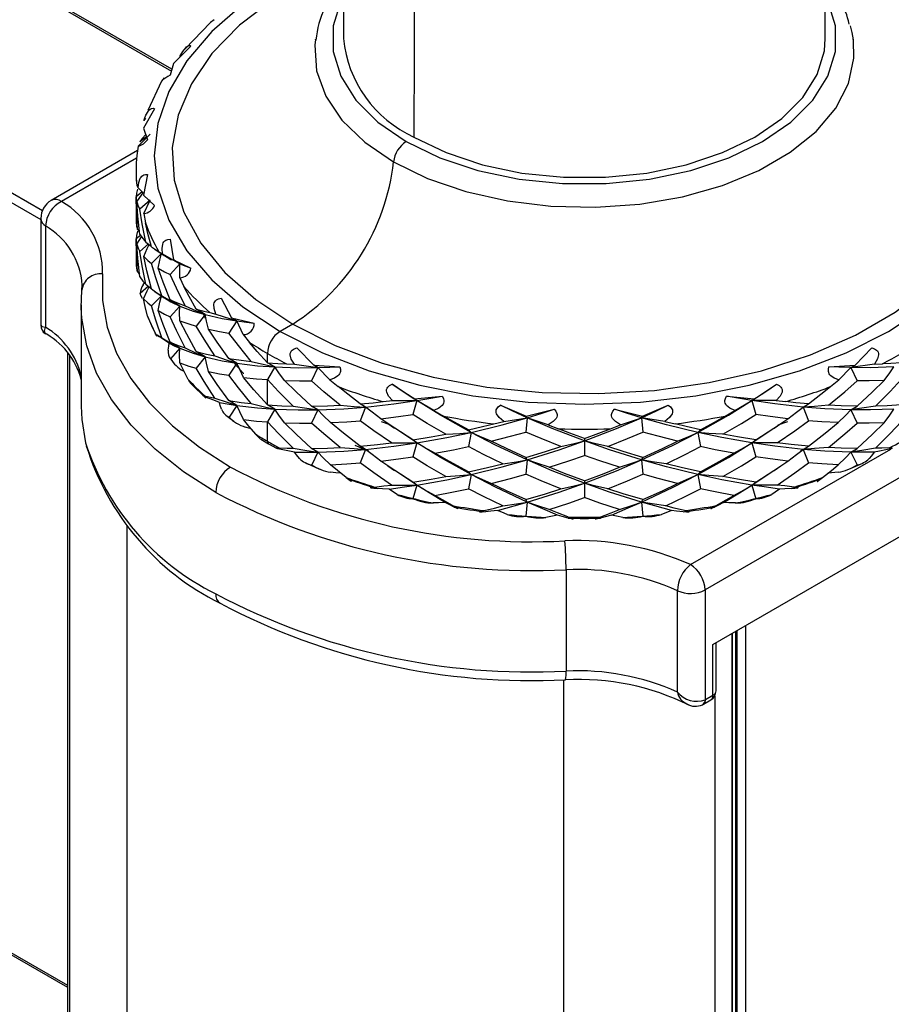
# Paper-space layout '_Isometric' of a CAD drawing. Units: millimetres. Extents: x -1403 to -777, y -1387 to 291.
# Drawn here: x -1209 to -1167, y 28 to 76 of the extents above; entities that cross this region are included whole.
import ezdxf

# ---------------------------------------------------------------- set-up
doc = ezdxf.new("R2010")
doc.units = ezdxf.units.MM

psp = doc.layouts.new('_Isometric')

# ---------------------------------------------------------------- linework, layer by layer
at = {"color": 7, "linetype": 'Continuous', "lineweight": 25}
for p, q in [((-1359.397, 164.38), (-1202.042, 73.541)), ((-1202.017, 73.628), (-1359.247, 164.395)), ((-1368.352, 159.21), (-1208.278, 66.801)), ((-1368.564, 158.849), (-1208.353, 66.361)), ((-1368.564, 122.582), (-1207.058, 29.346)), ((-1368.502, 122.451), (-1207.058, 29.251)), ((-1201.095, 74.745), (-1201.935, 73.912)), ((-1201.935, 73.912), (-1202.098, 73.348)), ((-1202.853, 71.721), (-1203.387, 70.783)), ((-1203.297, 71.269), (-1203.369, 71.147)), ((-1203.652, 69.906), (-1203.064, 70.493)), ((-1203.387, 70.783), (-1203.195, 70.222)), ((-1203.242, 70.36), (-1203.56, 70.122)), ((-1203.679, 69.696), (-1207.853, 67.287)), ((-1203.652, 69.906), (-1203.709, 69.464)), ((-1203.721, 69.334), (-1207.353, 67.237)), ((-1203.745, 68.738), (-1203.745, 68.285)), ((-1203.195, 68.537), (-1203.387, 67.545)), ((-1203.462, 67.699), (-1203.745, 67.468)), ((-1203.709, 68.012), (-1203.652, 67.889)), ((-1203.652, 67.889), (-1203.414, 67.652)), ((-1203.745, 67.468), (-1203.745, 66.243)), ((-1203.064, 67.303), (-1203.56, 66.857)), ((-1203.387, 67.545), (-1202.853, 67.038)), ((-1203.369, 66.648), (-1203.064, 67.303)), ((-1203.369, 66.648), (-1203.297, 66.208)), ((-1208.353, 66.421), (-1208.353, 61.258)), ((-1208.126, 66.054), (-1208.126, 61.155)), ((-1203.678, 65.875), (-1203.597, 65.791)), ((-1203.535, 65.598), (-1203.745, 65.427)), ((-1203.745, 65.427), (-1203.745, 64.487)), ((-1203.715, 65.18), (-1203.48, 65.521)), ((-1203.271, 65.276), (-1203.015, 65.077)), ((-1202.098, 65.411), (-1201.935, 64.416)), ((-1203.152, 65.183), (-1203.56, 64.816)), ((-1202.839, 64.927), (-1202.396, 64.625)), ((-1202.646, 64.805), (-1202.465, 64.7)), ((-1202.524, 64.714), (-1203.007, 64.231)), ((-1202.465, 64.7), (-1201.634, 64.222)), ((-1201.935, 64.416), (-1201.095, 64.014)), ((-1201.634, 64.222), (-1201.935, 64.416)), ((-1203.678, 63.833), (-1203.576, 63.727)), ((-1201.634, 64.222), (-1202.096, 63.703)), ((-1201.635, 63.544), (-1201.634, 64.222)), ((-1203.405, 63.203), (-1203.339, 63.309)), ((-1201.635, 63.544), (-1201.44, 63.124)), ((-1206.399, 62.093), (-1206.366, 62.947)), ((-1206.366, 62.947), (-1206.354, 63.197)), ((-1203.151, 63.142), (-1203.546, 62.787)), ((-1203.272, 63.236), (-1203.015, 63.036)), ((-1202.837, 62.884), (-1202.394, 62.582)), ((-1151.214, 62.907), (-1176.24, 48.46)), ((-1202.524, 62.672), (-1203.007, 62.189)), ((-1201.634, 62.181), (-1202.096, 62.479)), ((-1199.636, 62.555), (-1199.13, 61.611)), ((-1206.401, 62.234), (-1206.401, 57.334)), ((-1201.634, 62.181), (-1202.096, 61.662)), ((-1200.409, 61.767), (-1200.842, 62.031)), ((-1203.188, 61.637), (-1202.766, 60.727)), ((-1200.409, 61.767), (-1200.842, 61.214)), ((-1200.182, 61.866), (-1199.889, 61.797)), ((-1199.889, 61.797), (-1198.871, 61.46)), ((-1198.871, 61.46), (-1199.268, 60.876)), ((-1199.13, 61.611), (-1198.042, 61.356)), ((-1198.871, 61.46), (-1199.13, 61.611)), ((-1198.569, 60.804), (-1198.871, 61.46)), ((-1196.174, 61.309), (-1196.787, 60.956)), ((-1198.569, 60.804), (-1198.263, 60.423)), ((-1201.634, 60.139), (-1202.096, 60.437)), ((-1201.634, 60.139), (-1202.083, 59.635)), ((-1200.409, 59.725), (-1200.842, 59.989)), ((-1195.978, 60.164), (-1195.163, 59.321)), ((-1175.862, 45.82), (-1151.214, 60.049)), ((-1168.996, 59.321), (-1168.18, 60.164)), ((-1207.058, 59.93), (-1207.058, -1160.334)), ((-1206.974, 59.821), (-1206.974, -1160.454)), ((-1200.409, 59.725), (-1200.842, 59.173)), ((-1198.871, 59.419), (-1199.268, 59.651)), ((-1197.399, 59.44), (-1197.399, 59.894)), ((-1198.871, 59.419), (-1199.268, 58.835)), ((-1197.046, 59.236), (-1197.399, 59.44)), ((-1197.046, 59.236), (-1197.399, 58.624)), ((-1196.484, 59.396), (-1196.099, 59.378)), ((-1196.099, 59.378), (-1194.964, 59.204)), ((-1194.964, 59.204), (-1195.269, 58.567)), ((-1195.163, 59.321), (-1193.901, 59.244)), ((-1194.964, 59.204), (-1195.163, 59.321)), ((-1194.378, 58.616), (-1194.964, 59.204)), ((-1170.258, 59.244), (-1168.996, 59.321)), ((-1169.78, 58.616), (-1169.194, 59.204)), ((-1168.06, 59.378), (-1169.194, 59.204)), ((-1169.194, 59.204), (-1168.996, 59.321)), ((-1169.194, 59.204), (-1168.89, 58.567)), ((-1168.06, 59.378), (-1167.674, 59.396)), ((-1197.399, 57.399), (-1197.399, 58.624)), ((-1194.378, 58.616), (-1193.983, 58.288)), ((-1170.175, 58.288), (-1169.78, 58.616)), ((-1201.072, 58.412), (-1200.384, 57.725)), ((-1191.373, 58.402), (-1190.304, 57.702)), ((-1173.855, 57.702), (-1172.785, 58.402)), ((-1198.871, 57.377), (-1199.268, 57.609)), ((-1191.805, 57.562), (-1191.353, 57.608)), ((-1191.353, 57.608), (-1190.179, 57.609)), ((-1190.179, 57.609), (-1190.37, 56.934)), ((-1190.304, 57.702), (-1188.954, 57.823)), ((-1190.179, 57.609), (-1190.304, 57.702)), ((-1189.35, 57.129), (-1190.179, 57.609)), ((-1175.205, 57.823), (-1173.855, 57.702)), ((-1174.809, 57.129), (-1173.979, 57.609)), ((-1173.979, 57.609), (-1173.855, 57.702)), ((-1173.979, 57.609), (-1173.788, 56.934)), ((-1172.805, 57.608), (-1173.979, 57.609)), ((-1172.805, 57.608), (-1172.354, 57.562)), ((-1198.871, 57.377), (-1199.257, 56.809)), ((-1197.046, 57.195), (-1197.399, 57.399)), ((-1197.046, 57.195), (-1197.399, 56.582)), ((-1194.964, 57.163), (-1195.269, 57.342)), ((-1194.964, 57.163), (-1195.269, 56.526)), ((-1192.662, 57.295), (-1192.912, 57.453)), ((-1192.662, 57.295), (-1192.912, 56.636)), ((-1189.35, 57.129), (-1188.892, 56.865)), ((-1186.135, 57.387), (-1184.885, 56.863)), ((-1184.885, 56.863), (-1183.538, 57.19)), ((-1180.62, 57.19), (-1179.274, 56.863)), ((-1179.274, 56.863), (-1178.024, 57.387)), ((-1175.266, 56.865), (-1174.809, 57.129)), ((-1171.496, 57.295), (-1171.246, 57.453)), ((-1171.496, 57.295), (-1171.246, 56.636)), ((-1169.194, 57.163), (-1168.89, 57.342)), ((-1169.194, 57.163), (-1168.89, 56.526)), ((-1199.403, 56.908), (-1199.019, 56.612)), ((-1185.976, 56.607), (-1184.842, 56.784)), ((-1184.842, 56.784), (-1184.907, 56.089)), ((-1184.842, 56.784), (-1184.885, 56.863)), ((-1183.826, 56.444), (-1184.842, 56.784)), ((-1180.333, 56.444), (-1179.317, 56.784)), ((-1179.317, 56.784), (-1179.274, 56.863)), ((-1178.183, 56.607), (-1179.317, 56.784)), ((-1179.317, 56.784), (-1179.251, 56.089)), ((-1197.399, 55.643), (-1197.399, 56.582)), ((-1191.472, 56.44), (-1191.89, 56.582)), ((-1191.58, 56.501), (-1191.261, 56.284)), ((-1190.179, 55.568), (-1191.292, 56.313)), ((-1187.557, 56.074), (-1187.687, 56.203)), ((-1186.463, 56.49), (-1185.976, 56.607)), ((-1183.826, 56.444), (-1183.337, 56.252)), ((-1180.822, 56.252), (-1180.333, 56.444)), ((-1178.183, 56.607), (-1177.696, 56.49)), ((-1176.601, 56.074), (-1176.472, 56.203)), ((-1173.979, 55.568), (-1172.866, 56.313)), ((-1172.897, 56.284), (-1172.578, 56.501)), ((-1172.255, 56.587), (-1172.72, 56.429)), ((-1197.726, 55.752), (-1197.346, 55.524)), ((-1190.179, 55.568), (-1190.37, 55.71)), ((-1187.557, 56.074), (-1187.687, 55.387)), ((-1182.079, 55.777), (-1182.079, 54.961)), ((-1176.601, 56.074), (-1176.472, 55.387)), ((-1173.979, 55.568), (-1173.788, 55.71)), ((-1197.346, 55.524), (-1196.964, 55.312)), ((-1194.964, 55.121), (-1195.269, 55.301)), ((-1192.505, 55.174), (-1193.163, 55.437)), ((-1192.662, 55.253), (-1192.912, 55.411)), ((-1192.662, 55.253), (-1192.912, 54.595)), ((-1190.179, 55.568), (-1190.37, 54.893)), ((-1176.947, 49.685), (-1167.271, 55.27)), ((-1173.979, 55.568), (-1173.788, 54.893)), ((-1171.366, 55.286), (-1171.638, 55.18)), ((-1171.496, 55.253), (-1171.246, 55.411)), ((-1171.496, 55.253), (-1171.246, 54.595)), ((-1169.194, 55.121), (-1168.89, 55.301)), ((-1194.964, 55.121), (-1195.26, 54.502)), ((-1184.842, 54.743), (-1184.907, 54.865)), ((-1184.842, 54.743), (-1184.907, 54.048)), ((-1179.317, 54.743), (-1179.251, 54.865)), ((-1179.317, 54.743), (-1179.251, 54.048)), ((-1169.194, 55.121), (-1168.899, 54.502)), ((-1191.573, 54.456), (-1191.251, 54.236)), ((-1190.179, 53.526), (-1191.282, 54.265)), ((-1173.979, 53.526), (-1172.877, 54.265)), ((-1172.908, 54.236), (-1172.586, 54.456)), ((-1169.302, 54.297), (-1168.622, 54.591)), ((-1187.557, 54.032), (-1187.687, 54.162)), ((-1187.557, 54.032), (-1187.687, 53.345)), ((-1176.601, 54.032), (-1176.472, 54.162)), ((-1176.601, 54.032), (-1176.472, 53.345)), ((-1190.179, 53.526), (-1190.37, 53.668)), ((-1190.179, 53.526), (-1190.365, 52.87)), ((-1182.079, 53.736), (-1182.079, 52.919)), ((-1173.979, 53.526), (-1173.788, 53.668)), ((-1173.979, 53.526), (-1173.794, 52.87)), ((-1184.842, 52.701), (-1184.907, 52.823)), ((-1184.842, 52.701), (-1184.905, 52.026)), ((-1179.317, 52.701), (-1179.251, 52.823)), ((-1179.317, 52.701), (-1179.253, 52.026)), ((-1204.201, 51.592), (-1204.201, -1165.436)), ((-1182.965, 49.438), (-1182.965, 44.538)), ((-1177.582, 43.523), (-1177.582, 48.422)), ((-1176.24, 48.46), (-1176.24, 43.153)), ((-1174.286, 46.73), (-1174.286, -1178.081)), ((-1174.945, 46.35), (-1174.945, -1178.461)), ((-1174.938, 46.354), (-1174.938, -1178.457)), ((-1174.762, -1178.212), (-1174.762, 46.455)), ((-1174.71, 46.485), (-1174.71, -1178.081)), ((-1175.862, 43.371), (-1175.862, 45.82)), ((-1175.715, 43.575), (-1175.715, 45.905)), ((-1183.088, 44.113), (-1183.088, -1176.963)), ((-1176.216, 43.167), (-1175.862, 43.371)), ((-1175.774, 43.339), (-1175.774, -1178.472)), ((-1176.371, 42.91), (-1176.319, 42.938)), ((-1176.319, 42.938), (-1175.965, 43.142))]:
    psp.add_line(p, q, dxfattribs=at)
at = {"color": 7, "linetype": 'Continuous', "lineweight": 25, "flags": 128}
for points in [[(-1193.997, 95.452), (-1193.96, 95.36), (-1193.764, 94.523), (-1193.71, 93.902), (-1193.703, 93.286), (-1193.712, 92.524), (-1193.72, 91.628), (-1193.72, 83.552), (-1193.727, 75.117)], [(-1170.432, 75.117), (-1170.436, 76.909), (-1170.432, 85.733), (-1170.451, 92.879), (-1170.456, 93.556), (-1170.438, 94.099), (-1170.384, 94.595), (-1170.219, 95.299), (-1170.159, 95.449)], [(-1192.353, 94.755), (-1192.217, 94.662), (-1191.109, 93.057), (-1190.463, 90.957), (-1190.31, 86.916), (-1190.318, 82.771), (-1190.311, 78.636), (-1190.309, 74.496), (-1190.315, 70.353)], [(-1193.815, 79.359), (-1194.741, 78.972), (-1196.787, 77.936), (-1198.581, 76.755), (-1200.092, 75.45), (-1201.295, 74.041), (-1202.17, 72.554), (-1202.701, 71.013), (-1202.879, 69.446), (-1202.701, 67.879), (-1202.17, 66.338), (-1201.295, 64.851), (-1200.092, 63.442), (-1198.581, 62.136), (-1196.787, 60.956)], [(-1193.82, 78.745), (-1195.179, 78.119), (-1197.103, 77.008), (-1198.747, 75.757), (-1200.08, 74.388), (-1201.078, 72.927), (-1201.722, 71.401), (-1202, 69.839), (-1201.907, 68.269), (-1201.445, 66.722), (-1200.622, 65.225), (-1199.454, 63.806), (-1197.962, 62.493), (-1196.174, 61.309)], [(-1196.174, 61.309), (-1194.123, 60.277), (-1191.849, 59.416), (-1189.392, 58.741), (-1186.799, 58.266), (-1184.118, 58), (-1181.399, 57.946), (-1178.693, 58.106), (-1176.049, 58.478), (-1173.519, 59.054), (-1171.147, 59.824), (-1168.979, 60.773), (-1167.056, 61.884), (-1165.412, 63.135), (-1164.079, 64.504), (-1163.081, 65.965), (-1162.436, 67.491), (-1162.158, 69.053), (-1162.251, 70.623), (-1162.713, 72.17), (-1163.536, 73.667), (-1164.705, 75.086), (-1166.197, 76.399), (-1167.985, 77.583)], [(-1196.787, 60.956), (-1194.741, 59.92), (-1192.479, 59.047), (-1190.039, 58.353), (-1187.463, 57.848), (-1184.794, 57.541), (-1182.079, 57.439), (-1179.364, 57.541), (-1176.696, 57.848), (-1174.12, 58.353), (-1171.68, 59.047), (-1169.417, 59.92), (-1167.372, 60.956), (-1165.578, 62.136), (-1164.067, 63.442), (-1162.863, 64.851), (-1161.989, 66.338), (-1161.458, 67.879), (-1161.28, 69.446), (-1161.458, 71.013), (-1161.989, 72.554), (-1162.863, 74.041), (-1164.067, 75.45), (-1165.578, 76.755)], [(-1193.804, 77.013), (-1193.845, 76.927), (-1194.214, 75.72), (-1194.214, 74.494), (-1193.845, 73.287), (-1193.119, 72.135), (-1192.058, 71.074), (-1190.693, 70.135)], [(-1190.693, 70.135), (-1189.066, 69.347), (-1187.227, 68.734), (-1185.232, 68.315), (-1183.141, 68.102), (-1181.018, 68.102), (-1178.927, 68.315), (-1176.931, 68.734), (-1175.092, 69.347), (-1173.466, 70.135), (-1172.101, 71.074), (-1171.039, 72.135), (-1170.313, 73.287), (-1169.945, 74.494), (-1169.945, 75.72), (-1170.29, 76.877)], [(-1199.968, 76.023), (-1200.148, 75.881), (-1201.376, 74.616)], [(-1169.075, 75.055), (-1169.137, 75.409), (-1169.219, 75.733)], [(-1201.635, 74.251), (-1201.484, 74.492), (-1201.35, 74.66), (-1201.304, 74.705), (-1201.262, 74.74), (-1201.223, 74.764), (-1201.187, 74.777), (-1201.136, 74.776), (-1201.095, 74.745)], [(-1195.082, 75.065), (-1195.111, 74.789), (-1195.022, 73.547), (-1194.58, 72.33), (-1193.797, 71.171), (-1192.694, 70.103), (-1191.302, 69.154)], [(-1195.081, 75.075), (-1195.081, 75.072), (-1195.076, 75.085)], [(-1191.302, 69.154), (-1189.658, 68.35), (-1187.808, 67.714), (-1185.801, 67.262), (-1183.693, 67.007), (-1181.54, 66.955), (-1179.403, 67.109), (-1177.338, 67.464), (-1175.403, 68.01), (-1173.65, 68.733), (-1172.127, 69.612), (-1170.875, 70.624), (-1169.929, 71.741), (-1169.314, 72.933), (-1169.048, 74.167), (-1169.075, 75.055)], [(-1190.315, 70.353), (-1188.76, 69.599), (-1187.002, 69.013), (-1185.094, 68.612), (-1183.094, 68.409), (-1181.064, 68.409), (-1179.065, 68.612), (-1177.157, 69.013), (-1175.399, 69.599), (-1173.843, 70.353), (-1172.538, 71.25), (-1171.523, 72.265), (-1170.829, 73.367), (-1170.476, 74.521), (-1170.432, 75.119)], [(-1169.082, 75.084), (-1169.078, 75.072), (-1169.078, 75.075)], [(-1202.098, 73.348), (-1202.214, 73.274), (-1202.31, 73.211), (-1202.359, 73.179), (-1202.401, 73.151), (-1202.436, 73.128), (-1202.462, 73.109), (-1202.494, 73.084), (-1202.465, 73.095)], [(-1202.394, 73.218), (-1202.517, 73.045), (-1203.186, 71.637)], [(-1203.369, 71.147), (-1203.273, 71.406), (-1203.166, 71.593), (-1203.125, 71.644), (-1203.082, 71.686), (-1203.039, 71.716), (-1202.996, 71.735), (-1202.925, 71.743), (-1202.853, 71.721)], [(-1203.271, 70.478), (-1203.449, 70.28), (-1203.56, 70.122)], [(-1203.652, 67.889), (-1203.617, 68.159), (-1203.546, 68.359), (-1203.511, 68.416), (-1203.471, 68.463), (-1203.427, 68.5), (-1203.379, 68.527), (-1203.292, 68.547), (-1203.195, 68.537)], [(-1203.745, 68.285), (-1203.734, 68.132), (-1203.709, 68.012)], [(-1203.678, 67.838), (-1203.732, 67.631), (-1203.745, 67.468)], [(-1203.716, 67.223), (-1203.461, 67.591), (-1203.414, 67.652)], [(-1203.678, 65.875), (-1203.732, 66.766), (-1203.745, 67.468)], [(-1203.716, 67.223), (-1203.645, 67.017), (-1203.56, 66.857)], [(-1203.56, 65.633), (-1203.663, 66.523), (-1203.716, 67.223)], [(-1203.271, 65.276), (-1203.449, 66.16), (-1203.56, 66.857)], [(-1203.745, 66.243), (-1203.724, 66.036), (-1203.678, 65.875)], [(-1203.007, 65.047), (-1203.178, 65.696), (-1203.297, 66.208)], [(-1203.678, 65.797), (-1203.732, 65.59), (-1203.745, 65.427)], [(-1203.678, 63.833), (-1203.732, 64.725), (-1203.745, 65.427)], [(-1203.56, 65.633), (-1203.414, 65.431), (-1203.271, 65.276)], [(-1202.465, 64.7), (-1202.494, 64.97), (-1202.463, 65.178), (-1202.436, 65.24), (-1202.402, 65.293), (-1202.36, 65.337), (-1202.311, 65.37), (-1202.214, 65.404), (-1202.098, 65.411)], [(-1203.715, 65.18), (-1203.645, 64.975), (-1203.56, 64.816)], [(-1203.56, 63.591), (-1203.663, 64.481), (-1203.715, 65.18)], [(-1203.272, 63.236), (-1203.449, 64.119), (-1203.56, 64.816)], [(-1203.382, 64.577), (-1203.213, 64.962), (-1203.117, 65.156)], [(-1203.007, 65.047), (-1202.813, 64.91), (-1202.646, 64.805)], [(-1203.382, 64.577), (-1203.188, 64.381), (-1203.007, 64.231)], [(-1203.007, 63.006), (-1203.233, 63.883), (-1203.382, 64.577)], [(-1202.685, 64.012), (-1202.604, 64.406), (-1202.524, 64.714)], [(-1202.373, 64.62), (-1202.068, 64.43), (-1202.041, 64.418)], [(-1203.731, 64.03), (-1203.706, 63.919), (-1203.678, 63.833)], [(-1202.502, 62.681), (-1202.8, 63.545), (-1203.007, 64.231)], [(-1202.685, 64.012), (-1202.37, 63.836), (-1202.096, 63.703)], [(-1202.096, 62.479), (-1202.441, 63.335), (-1202.685, 64.012)], [(-1201.634, 64.222), (-1201.342, 64.103), (-1201.095, 64.014)], [(-1205.368, 63.731), (-1205.375, 62.445), (-1205.148, 61.166), (-1204.69, 59.907), (-1204.005, 58.683), (-1203.102, 57.507), (-1201.99, 56.393), (-1200.682, 55.352), (-1199.191, 54.396)], [(-1203.56, 63.591), (-1203.415, 63.391), (-1203.272, 63.236)], [(-1201.383, 62.198), (-1201.798, 63.038), (-1202.096, 63.703)], [(-1203.383, 62.537), (-1203.213, 62.921), (-1203.116, 63.115)], [(-1203.007, 63.006), (-1202.74, 62.821), (-1202.502, 62.681)], [(-1200.842, 62.031), (-1201.185, 62.64), (-1201.44, 63.124)], [(-1203.446, 62.539), (-1203.502, 62.656), (-1203.546, 62.787)], [(-1203.198, 61.694), (-1203.306, 62.165), (-1203.383, 62.537)], [(-1203.383, 62.537), (-1203.188, 62.34), (-1203.007, 62.189)], [(-1202.684, 61.97), (-1202.604, 62.364), (-1202.524, 62.672)], [(-1202.502, 62.681), (-1202.023, 62.397), (-1201.634, 62.181)], [(-1202.371, 62.577), (-1202.068, 62.389), (-1201.634, 62.181)], [(-1202.096, 62.479), (-1201.712, 62.318), (-1201.383, 62.198)], [(-1199.889, 61.797), (-1199.979, 62.058), (-1199.99, 62.267), (-1199.974, 62.333), (-1199.948, 62.391), (-1199.911, 62.44), (-1199.864, 62.481), (-1199.764, 62.53), (-1199.636, 62.555)], [(-1199.898, 53.171), (-1201.459, 54.172), (-1202.829, 55.262), (-1203.993, 56.429), (-1204.939, 57.661), (-1205.656, 58.942), (-1206.136, 60.26), (-1206.373, 61.6), (-1206.399, 62.093)], [(-1202.502, 60.639), (-1202.8, 61.504), (-1203.007, 62.189)], [(-1202.684, 61.97), (-1202.37, 61.794), (-1202.096, 61.662)], [(-1202.096, 60.437), (-1202.441, 61.293), (-1202.684, 61.97)], [(-1201.635, 61.472), (-1201.644, 61.869), (-1201.634, 62.181)], [(-1201.634, 62.181), (-1200.989, 61.937), (-1200.409, 61.767)], [(-1201.383, 62.198), (-1200.844, 61.952), (-1200.409, 61.767)], [(-1200.842, 62.031), (-1200.48, 61.936), (-1200.182, 61.866)], [(-1201.384, 60.158), (-1201.798, 60.997), (-1202.096, 61.662)], [(-1201.635, 61.472), (-1201.206, 61.323), (-1200.842, 61.214)], [(-1200.842, 59.989), (-1201.301, 60.815), (-1201.635, 61.472)], [(-1200.394, 61.581), (-1200.442, 61.691), (-1200.484, 61.793)], [(-1200.409, 61.767), (-1199.585, 61.581), (-1198.871, 61.46)], [(-1200.25, 61.065), (-1200.349, 61.457), (-1200.409, 61.767)], [(-1198.871, 61.46), (-1198.415, 61.398), (-1198.042, 61.356)], [(-1208.349, 61.258), (-1208.297, 61.187), (-1208.126, 61.155)], [(-1208.124, 60.84), (-1208.131, 60.841), (-1208.18, 60.962), (-1208.126, 61.155)], [(-1199.935, 59.772), (-1200.457, 60.574), (-1200.842, 61.214)], [(-1200.25, 61.065), (-1199.713, 60.954), (-1199.268, 60.876)], [(-1199.268, 59.651), (-1199.832, 60.438), (-1200.25, 61.065)], [(-1202.539, 60.642), (-1202.655, 60.719), (-1202.732, 60.771), (-1202.762, 60.792), (-1202.786, 60.808), (-1202.804, 60.82), (-1202.816, 60.828), (-1202.819, 60.831), (-1202.788, 60.81)], [(-1202.788, 60.81), (-1202.632, 60.713), (-1202.502, 60.639)], [(-1202.147, 60.39), (-1202.368, 60.53), (-1202.539, 60.642)], [(-1202.502, 60.639), (-1202.022, 60.355), (-1201.634, 60.139)], [(-1198.179, 59.507), (-1198.802, 60.268), (-1199.268, 60.876)], [(-1202.198, 60.053), (-1202.171, 60.242), (-1202.147, 60.39)], [(-1202.147, 60.39), (-1201.871, 60.247), (-1201.634, 60.139)], [(-1202.096, 60.437), (-1201.712, 60.277), (-1201.384, 60.158)], [(-1201.635, 59.431), (-1201.644, 59.828), (-1201.634, 60.139)], [(-1201.634, 60.139), (-1200.988, 59.897), (-1200.409, 59.725)], [(-1201.384, 60.158), (-1200.844, 59.911), (-1200.409, 59.725)], [(-1200.842, 59.989), (-1200.348, 59.862), (-1199.935, 59.772)], [(-1197.399, 59.44), (-1197.889, 59.987), (-1198.263, 60.423)], [(-1196.099, 59.378), (-1196.245, 59.621), (-1196.297, 59.826), (-1196.293, 59.893), (-1196.276, 59.954), (-1196.247, 60.008), (-1196.205, 60.056), (-1196.108, 60.12), (-1195.978, 60.164)], [(-1168.18, 60.164), (-1168.051, 60.12), (-1167.954, 60.056), (-1167.912, 60.009), (-1167.883, 59.954), (-1167.866, 59.894), (-1167.861, 59.827), (-1167.913, 59.622), (-1168.06, 59.378)], [(-1200.249, 59.023), (-1200.348, 59.415), (-1200.409, 59.725)], [(-1200.409, 59.725), (-1199.585, 59.539), (-1198.871, 59.419)], [(-1199.935, 59.772), (-1199.344, 59.569), (-1198.871, 59.419)], [(-1199.268, 59.651), (-1198.671, 59.565), (-1198.179, 59.507)], [(-1198.179, 59.507), (-1197.548, 59.35), (-1197.046, 59.236)], [(-1201.226, 58.634), (-1201.459, 59.079), (-1201.635, 59.431)], [(-1201.635, 59.431), (-1201.206, 59.282), (-1200.842, 59.173)], [(-1199.934, 57.73), (-1200.457, 58.533), (-1200.842, 59.173)], [(-1200.249, 59.023), (-1199.713, 58.912), (-1199.268, 58.835)], [(-1199.268, 57.609), (-1199.831, 58.396), (-1200.249, 59.023)], [(-1198.546, 58.92), (-1198.554, 58.927), (-1198.998, 59.411)], [(-1198.554, 58.733), (-1198.741, 59.116), (-1198.871, 59.419)], [(-1198.871, 59.419), (-1197.883, 59.299), (-1197.046, 59.236)], [(-1197.399, 59.44), (-1196.893, 59.412), (-1196.484, 59.396)], [(-1197.046, 59.236), (-1195.909, 59.199), (-1194.964, 59.204)], [(-1196.577, 58.582), (-1196.848, 58.946), (-1197.046, 59.236)], [(-1194.964, 59.204), (-1194.375, 59.222), (-1193.901, 59.244)], [(-1193.901, 59.244), (-1193.874, 59.13), (-1193.875, 59.024), (-1193.889, 58.964), (-1193.913, 58.907), (-1193.946, 58.854), (-1193.989, 58.804), (-1194.15, 58.694), (-1194.378, 58.616)], [(-1169.78, 58.616), (-1170.008, 58.694), (-1170.168, 58.804), (-1170.212, 58.853), (-1170.246, 58.907), (-1170.269, 58.964), (-1170.283, 59.024), (-1170.284, 59.13), (-1170.258, 59.244)], [(-1169.194, 59.204), (-1169.784, 59.222), (-1170.258, 59.244)], [(-1167.113, 59.236), (-1168.25, 59.199), (-1169.194, 59.204)], [(-1166.759, 59.44), (-1167.266, 59.412), (-1167.674, 59.396)], [(-1167.581, 58.582), (-1167.31, 58.946), (-1167.113, 59.236)], [(-1198.181, 57.467), (-1198.802, 58.227), (-1199.268, 58.835)], [(-1198.554, 58.733), (-1197.92, 58.665), (-1197.399, 58.624)], [(-1197.399, 57.399), (-1198.058, 58.139), (-1198.554, 58.733)], [(-1196.15, 57.345), (-1196.86, 58.054), (-1197.399, 58.624)], [(-1196.577, 58.582), (-1195.855, 58.567), (-1195.269, 58.567)], [(-1195.269, 57.342), (-1196.012, 58.03), (-1196.577, 58.582)], [(-1193.878, 57.387), (-1194.667, 58.041), (-1195.269, 58.567)], [(-1170.28, 57.387), (-1169.492, 58.041), (-1168.89, 58.567)], [(-1167.581, 58.582), (-1168.304, 58.567), (-1168.89, 58.567)], [(-1168.89, 57.342), (-1168.146, 58.03), (-1167.581, 58.582)], [(-1168.009, 57.345), (-1167.298, 58.054), (-1166.759, 58.624)], [(-1192.912, 57.453), (-1193.517, 57.916), (-1193.983, 58.288)], [(-1191.353, 57.608), (-1191.545, 57.825), (-1191.635, 58.019), (-1191.643, 58.086), (-1191.637, 58.148), (-1191.617, 58.206), (-1191.583, 58.26), (-1191.497, 58.338), (-1191.373, 58.402)], [(-1190.179, 57.609), (-1190.852, 58.047), (-1191.373, 58.402)], [(-1173.979, 57.609), (-1173.307, 58.047), (-1172.785, 58.402)], [(-1172.785, 58.402), (-1172.662, 58.338), (-1172.576, 58.26), (-1172.542, 58.207), (-1172.522, 58.149), (-1172.515, 58.087), (-1172.523, 58.02), (-1172.613, 57.826), (-1172.805, 57.608)], [(-1171.246, 57.453), (-1170.642, 57.916), (-1170.175, 58.288)], [(-1200.213, 57.709), (-1200.356, 57.767), (-1200.444, 57.806), (-1200.476, 57.822), (-1200.498, 57.835), (-1200.512, 57.844), (-1200.518, 57.851), (-1200.501, 57.855), (-1200.434, 57.841)], [(-1200.434, 57.841), (-1200.158, 57.777), (-1199.934, 57.73)], [(-1199.722, 57.524), (-1199.998, 57.627), (-1200.213, 57.709)], [(-1199.934, 57.73), (-1199.343, 57.528), (-1198.871, 57.377)], [(-1199.268, 57.609), (-1198.671, 57.524), (-1198.181, 57.467)], [(-1192.662, 57.295), (-1191.291, 57.448), (-1190.179, 57.609)], [(-1190.179, 57.609), (-1189.497, 57.723), (-1188.954, 57.823)], [(-1187.557, 56.074), (-1189.041, 56.91), (-1190.179, 57.609)], [(-1188.954, 57.823), (-1188.896, 57.716), (-1188.87, 57.612), (-1188.871, 57.551), (-1188.885, 57.491), (-1188.91, 57.433), (-1188.948, 57.377), (-1189.106, 57.242), (-1189.35, 57.129)], [(-1176.601, 56.074), (-1175.118, 56.91), (-1173.979, 57.609)], [(-1174.809, 57.129), (-1175.052, 57.242), (-1175.21, 57.376), (-1175.248, 57.432), (-1175.274, 57.49), (-1175.287, 57.55), (-1175.288, 57.611), (-1175.263, 57.716), (-1175.205, 57.823)], [(-1173.979, 57.609), (-1174.662, 57.723), (-1175.205, 57.823)], [(-1171.496, 57.295), (-1172.868, 57.448), (-1173.979, 57.609)], [(-1206.401, 57.334), (-1206.373, 56.701), (-1206.19, 55.571)], [(-1199.722, 57.524), (-1199.256, 57.437), (-1198.871, 57.377)], [(-1199.619, 57.191), (-1199.679, 57.378), (-1199.722, 57.524)], [(-1198.555, 56.693), (-1198.741, 57.074), (-1198.871, 57.377)], [(-1198.871, 57.377), (-1197.882, 57.259), (-1197.046, 57.195)], [(-1198.181, 57.467), (-1197.549, 57.309), (-1197.046, 57.195)], [(-1197.399, 57.399), (-1196.711, 57.362), (-1196.15, 57.345)], [(-1196.576, 56.54), (-1196.848, 56.905), (-1197.046, 57.195)], [(-1197.046, 57.195), (-1195.91, 57.157), (-1194.964, 57.163)], [(-1196.15, 57.345), (-1195.488, 57.238), (-1194.964, 57.163)], [(-1195.269, 57.342), (-1194.499, 57.36), (-1193.878, 57.387)], [(-1194.964, 57.163), (-1193.7, 57.215), (-1192.662, 57.295)], [(-1194.351, 56.549), (-1194.703, 56.89), (-1194.964, 57.163)], [(-1193.878, 57.387), (-1193.199, 57.33), (-1192.662, 57.295)], [(-1192.912, 57.453), (-1192.296, 57.509), (-1191.805, 57.562)], [(-1191.916, 56.733), (-1192.341, 57.044), (-1192.662, 57.295)], [(-1185.976, 56.607), (-1186.201, 56.793), (-1186.322, 56.97), (-1186.342, 57.035), (-1186.347, 57.097), (-1186.337, 57.158), (-1186.314, 57.216), (-1186.244, 57.305), (-1186.135, 57.387)], [(-1184.842, 56.784), (-1185.567, 57.116), (-1186.135, 57.387)], [(-1184.842, 56.784), (-1184.113, 57.005), (-1183.538, 57.19)], [(-1183.538, 57.19), (-1183.452, 57.094), (-1183.403, 56.995), (-1183.391, 56.935), (-1183.393, 56.874), (-1183.409, 56.813), (-1183.438, 56.752), (-1183.583, 56.594), (-1183.826, 56.444)], [(-1180.333, 56.444), (-1180.575, 56.594), (-1180.72, 56.751), (-1180.749, 56.812), (-1180.765, 56.873), (-1180.768, 56.934), (-1180.756, 56.994), (-1180.707, 57.093), (-1180.62, 57.19)], [(-1179.317, 56.784), (-1180.045, 57.005), (-1180.62, 57.19)], [(-1179.317, 56.784), (-1178.591, 57.116), (-1178.024, 57.387)], [(-1178.024, 57.387), (-1177.915, 57.306), (-1177.845, 57.216), (-1177.821, 57.159), (-1177.812, 57.098), (-1177.817, 57.036), (-1177.836, 56.971), (-1177.957, 56.793), (-1178.183, 56.607)], [(-1171.246, 57.453), (-1171.862, 57.509), (-1172.354, 57.562)], [(-1172.242, 56.733), (-1171.817, 57.044), (-1171.496, 57.295)], [(-1170.28, 57.387), (-1170.96, 57.33), (-1171.496, 57.295)], [(-1169.194, 57.163), (-1170.458, 57.215), (-1171.496, 57.295)], [(-1168.89, 57.342), (-1169.659, 57.36), (-1170.28, 57.387)], [(-1169.808, 56.549), (-1169.456, 56.89), (-1169.194, 57.163)], [(-1168.009, 57.345), (-1168.67, 57.238), (-1169.194, 57.163)], [(-1167.113, 57.195), (-1168.249, 57.157), (-1169.194, 57.163)], [(-1166.759, 57.399), (-1167.447, 57.362), (-1168.009, 57.345)], [(-1167.583, 56.54), (-1167.311, 56.905), (-1167.113, 57.195)], [(-1198.555, 56.693), (-1197.92, 56.624), (-1197.399, 56.582)], [(-1197.949, 55.972), (-1198.292, 56.374), (-1198.555, 56.693)], [(-1191.916, 56.733), (-1191.057, 56.837), (-1190.37, 56.934)], [(-1190.37, 55.71), (-1191.243, 56.275), (-1191.916, 56.733)], [(-1188.773, 55.981), (-1189.674, 56.507), (-1190.37, 56.934)], [(-1187.687, 56.203), (-1188.364, 56.569), (-1188.892, 56.865)], [(-1187.557, 56.074), (-1186.045, 56.447), (-1184.842, 56.784)], [(-1182.079, 55.658), (-1183.63, 56.263), (-1184.842, 56.784)], [(-1182.079, 55.658), (-1180.528, 56.263), (-1179.317, 56.784)], [(-1176.601, 56.074), (-1178.114, 56.447), (-1179.317, 56.784)], [(-1176.472, 56.203), (-1175.794, 56.569), (-1175.266, 56.865)], [(-1175.385, 55.981), (-1174.485, 56.507), (-1173.788, 56.934)], [(-1172.242, 56.733), (-1173.102, 56.837), (-1173.788, 56.934)], [(-1173.788, 55.71), (-1172.915, 56.275), (-1172.242, 56.733)], [(-1198.186, 56.249), (-1198.238, 56.263), (-1198.471, 56.327)], [(-1196.149, 55.304), (-1196.86, 56.013), (-1197.399, 56.582)], [(-1196.576, 56.54), (-1195.854, 56.525), (-1195.269, 56.526)], [(-1195.269, 55.301), (-1196.012, 55.988), (-1196.576, 56.54)], [(-1193.88, 55.346), (-1194.667, 55.999), (-1195.269, 56.526)], [(-1194.351, 56.549), (-1193.555, 56.589), (-1192.912, 56.636)], [(-1192.912, 55.411), (-1193.727, 56.04), (-1194.351, 56.549)], [(-1191.407, 55.567), (-1192.257, 56.157), (-1192.912, 56.636)], [(-1187.687, 56.203), (-1187.003, 56.359), (-1186.463, 56.49)], [(-1182.079, 55.777), (-1182.784, 56.038), (-1183.337, 56.252)], [(-1182.079, 55.777), (-1181.375, 56.038), (-1180.822, 56.252)], [(-1176.472, 56.203), (-1177.155, 56.359), (-1177.696, 56.49)], [(-1172.752, 55.567), (-1171.902, 56.157), (-1171.246, 56.636)], [(-1169.808, 56.549), (-1170.604, 56.589), (-1171.246, 56.636)], [(-1171.246, 55.411), (-1170.432, 56.04), (-1169.808, 56.549)], [(-1170.278, 55.346), (-1169.491, 55.999), (-1168.89, 56.526)], [(-1167.583, 56.54), (-1168.304, 56.525), (-1168.89, 56.526)], [(-1168.89, 55.301), (-1168.147, 55.988), (-1167.583, 56.54)], [(-1168.01, 55.304), (-1167.298, 56.013), (-1166.759, 56.582)], [(-1190.37, 55.71), (-1189.481, 55.853), (-1188.773, 55.981)], [(-1190.179, 55.568), (-1188.726, 55.826), (-1187.557, 56.074)], [(-1188.773, 55.981), (-1188.091, 56.028), (-1187.557, 56.074)], [(-1186.585, 55.643), (-1187.135, 55.88), (-1187.557, 56.074)], [(-1184.842, 54.743), (-1186.371, 55.462), (-1187.557, 56.074)], [(-1186.585, 55.643), (-1185.648, 55.884), (-1184.907, 56.089)], [(-1183.212, 55.386), (-1184.163, 55.771), (-1184.907, 56.089)], [(-1180.946, 55.386), (-1179.995, 55.771), (-1179.251, 56.089)], [(-1179.317, 54.743), (-1177.788, 55.462), (-1176.601, 56.074)], [(-1177.574, 55.643), (-1178.511, 55.884), (-1179.251, 56.089)], [(-1177.574, 55.643), (-1177.023, 55.88), (-1176.601, 56.074)], [(-1175.385, 55.981), (-1176.067, 56.028), (-1176.601, 56.074)], [(-1173.979, 55.568), (-1175.433, 55.826), (-1176.601, 56.074)], [(-1173.788, 55.71), (-1174.677, 55.853), (-1175.385, 55.981)], [(-1196.652, 55.223), (-1196.811, 55.258), (-1196.904, 55.284), (-1196.935, 55.295), (-1196.955, 55.304), (-1196.965, 55.312), (-1196.963, 55.318), (-1196.928, 55.326), (-1196.829, 55.325)], [(-1196.829, 55.325), (-1196.451, 55.311), (-1196.149, 55.304)], [(-1196.094, 55.118), (-1196.407, 55.176), (-1196.652, 55.223)], [(-1196.149, 55.304), (-1195.488, 55.196), (-1194.964, 55.121)], [(-1195.269, 55.301), (-1194.5, 55.319), (-1193.88, 55.346)], [(-1194.964, 55.121), (-1193.699, 55.174), (-1192.662, 55.253)], [(-1193.88, 55.346), (-1193.199, 55.289), (-1192.662, 55.253)], [(-1192.912, 55.411), (-1192.077, 55.49), (-1191.407, 55.567)], [(-1192.662, 55.253), (-1191.291, 55.406), (-1190.179, 55.568)], [(-1191.914, 54.691), (-1192.341, 55.002), (-1192.662, 55.253)], [(-1191.407, 55.567), (-1190.719, 55.563), (-1190.179, 55.568)], [(-1189.312, 55.066), (-1189.804, 55.344), (-1190.179, 55.568)], [(-1187.557, 54.032), (-1189.04, 54.868), (-1190.179, 55.568)], [(-1189.312, 55.066), (-1188.407, 55.236), (-1187.687, 55.387)], [(-1186.028, 54.558), (-1186.96, 55.012), (-1187.687, 55.387)], [(-1184.907, 54.865), (-1185.85, 55.292), (-1186.585, 55.643)], [(-1184.907, 54.865), (-1183.959, 55.148), (-1183.212, 55.386)], [(-1184.842, 54.743), (-1183.298, 55.229), (-1182.079, 55.658)], [(-1183.212, 55.386), (-1182.574, 55.533), (-1182.079, 55.658)], [(-1180.946, 55.386), (-1181.584, 55.533), (-1182.079, 55.658)], [(-1179.317, 54.743), (-1180.86, 55.229), (-1182.079, 55.658)], [(-1179.251, 54.865), (-1180.2, 55.148), (-1180.946, 55.386)], [(-1179.251, 54.865), (-1178.309, 55.292), (-1177.574, 55.643)], [(-1178.131, 54.558), (-1177.199, 55.012), (-1176.472, 55.387)], [(-1176.601, 54.032), (-1175.119, 54.868), (-1173.979, 55.568)], [(-1174.847, 55.066), (-1175.751, 55.236), (-1176.472, 55.387)], [(-1174.847, 55.066), (-1174.355, 55.344), (-1173.979, 55.568)], [(-1172.752, 55.567), (-1173.439, 55.563), (-1173.979, 55.568)], [(-1171.496, 55.253), (-1172.867, 55.406), (-1173.979, 55.568)], [(-1171.246, 55.411), (-1172.082, 55.49), (-1172.752, 55.567)], [(-1172.244, 54.691), (-1171.818, 55.002), (-1171.496, 55.253)], [(-1170.278, 55.346), (-1170.959, 55.289), (-1171.496, 55.253)], [(-1169.194, 55.121), (-1170.46, 55.174), (-1171.496, 55.253)], [(-1168.89, 55.301), (-1169.658, 55.319), (-1170.278, 55.346)], [(-1168.01, 55.304), (-1168.671, 55.196), (-1169.194, 55.121)], [(-1167.507, 55.223), (-1167.818, 55.163), (-1168.064, 55.118)], [(-1167.33, 55.325), (-1167.707, 55.311), (-1168.01, 55.304)], [(-1167.33, 55.325), (-1167.23, 55.326), (-1167.195, 55.318), (-1167.194, 55.312), (-1167.204, 55.304), (-1167.225, 55.294), (-1167.256, 55.283), (-1167.349, 55.257), (-1167.507, 55.223)], [(-1196.094, 55.118), (-1195.469, 55.114), (-1194.964, 55.121)], [(-1195.846, 54.812), (-1195.987, 54.983), (-1196.094, 55.118)], [(-1194.352, 54.508), (-1194.703, 54.849), (-1194.964, 55.121)], [(-1191.914, 54.691), (-1191.057, 54.796), (-1190.37, 54.893)], [(-1188.775, 53.94), (-1189.674, 54.465), (-1190.37, 54.893)], [(-1187.687, 54.162), (-1188.601, 54.659), (-1189.312, 55.066)], [(-1187.557, 54.032), (-1186.046, 54.405), (-1184.842, 54.743)], [(-1186.028, 54.558), (-1185.361, 54.656), (-1184.842, 54.743)], [(-1183.779, 54.387), (-1184.379, 54.582), (-1184.842, 54.743)], [(-1182.079, 53.616), (-1183.629, 54.221), (-1184.842, 54.743)], [(-1183.779, 54.387), (-1182.829, 54.698), (-1182.079, 54.961)], [(-1180.379, 54.387), (-1181.33, 54.698), (-1182.079, 54.961)], [(-1182.079, 53.616), (-1180.529, 54.221), (-1179.317, 54.743)], [(-1180.379, 54.387), (-1179.78, 54.582), (-1179.317, 54.743)], [(-1178.131, 54.558), (-1178.797, 54.656), (-1179.317, 54.743)], [(-1176.601, 54.032), (-1178.113, 54.405), (-1179.317, 54.743)], [(-1176.472, 54.162), (-1175.557, 54.659), (-1174.847, 55.066)], [(-1175.383, 53.94), (-1174.484, 54.465), (-1173.788, 54.893)], [(-1172.244, 54.691), (-1173.102, 54.796), (-1173.788, 54.893)], [(-1169.806, 54.508), (-1169.456, 54.849), (-1169.194, 55.121)], [(-1168.064, 55.118), (-1168.689, 55.114), (-1169.194, 55.121)], [(-1168.064, 55.118), (-1168.201, 54.946), (-1168.312, 54.812)], [(-1195.547, 54.603), (-1194.884, 54.301), (-1194.88, 54.3)], [(-1194.352, 54.508), (-1193.555, 54.548), (-1192.912, 54.595)], [(-1193.591, 53.891), (-1194.02, 54.234), (-1194.352, 54.508)], [(-1191.405, 53.525), (-1192.257, 54.116), (-1192.912, 54.595)], [(-1190.37, 53.668), (-1191.242, 54.233), (-1191.914, 54.691)], [(-1187.687, 54.162), (-1186.762, 54.374), (-1186.028, 54.558)], [(-1182.079, 53.736), (-1183.032, 54.091), (-1183.779, 54.387)], [(-1182.079, 53.736), (-1181.127, 54.091), (-1180.379, 54.387)], [(-1176.472, 54.162), (-1177.397, 54.374), (-1178.131, 54.558)], [(-1173.788, 53.668), (-1172.916, 54.233), (-1172.244, 54.691)], [(-1172.753, 53.525), (-1171.902, 54.116), (-1171.246, 54.595)], [(-1169.806, 54.508), (-1170.604, 54.548), (-1171.246, 54.595)], [(-1170.567, 53.891), (-1170.139, 54.234), (-1169.806, 54.508)], [(-1193.849, 54.097), (-1194.096, 54.122), (-1194.349, 54.149)], [(-1193.591, 53.891), (-1193.46, 53.79), (-1193.384, 53.733), (-1193.359, 53.715), (-1193.343, 53.704), (-1193.336, 53.701), (-1193.339, 53.704), (-1193.37, 53.734), (-1193.453, 53.806)], [(-1190.37, 53.668), (-1189.482, 53.812), (-1188.775, 53.94)], [(-1190.179, 53.526), (-1188.724, 53.786), (-1187.557, 54.032)], [(-1188.775, 53.94), (-1188.092, 53.986), (-1187.557, 54.032)], [(-1186.583, 53.601), (-1187.134, 53.838), (-1187.557, 54.032)], [(-1184.842, 52.701), (-1186.372, 53.422), (-1187.557, 54.032)], [(-1186.583, 53.601), (-1185.647, 53.842), (-1184.907, 54.048)], [(-1183.214, 53.345), (-1184.164, 53.73), (-1184.907, 54.048)], [(-1180.944, 53.345), (-1179.995, 53.73), (-1179.251, 54.048)], [(-1179.317, 52.701), (-1177.786, 53.422), (-1176.601, 54.032)], [(-1177.576, 53.601), (-1178.511, 53.842), (-1179.251, 54.048)], [(-1177.576, 53.601), (-1177.024, 53.838), (-1176.601, 54.032)], [(-1175.383, 53.94), (-1176.067, 53.986), (-1176.601, 54.032)], [(-1173.979, 53.526), (-1175.434, 53.786), (-1176.601, 54.032)], [(-1173.788, 53.668), (-1174.676, 53.812), (-1175.383, 53.94)], [(-1170.706, 53.806), (-1170.789, 53.733), (-1170.82, 53.704), (-1170.822, 53.701), (-1170.815, 53.705), (-1170.798, 53.716), (-1170.773, 53.734), (-1170.697, 53.791), (-1170.567, 53.891)], [(-1169.809, 54.149), (-1170.132, 54.115), (-1170.31, 54.097)], [(-1192.097, 53.354), (-1192.262, 53.364), (-1192.354, 53.376), (-1192.382, 53.383), (-1192.398, 53.389), (-1192.402, 53.396), (-1192.394, 53.403), (-1192.342, 53.418), (-1192.219, 53.434)], [(-1192.219, 53.434), (-1191.765, 53.483), (-1191.405, 53.525)], [(-1191.512, 53.336), (-1191.84, 53.345), (-1192.097, 53.354)], [(-1191.512, 53.336), (-1190.771, 53.436), (-1190.179, 53.526)], [(-1191.135, 53.077), (-1191.347, 53.222), (-1191.512, 53.336)], [(-1191.405, 53.525), (-1190.719, 53.521), (-1190.179, 53.526)], [(-1189.313, 53.025), (-1189.805, 53.302), (-1190.179, 53.526)], [(-1188.808, 52.69), (-1189.58, 53.151), (-1190.179, 53.526)], [(-1189.313, 53.025), (-1188.407, 53.195), (-1187.687, 53.345)], [(-1186.026, 52.517), (-1186.96, 52.971), (-1187.687, 53.345)], [(-1184.907, 52.823), (-1185.849, 53.25), (-1186.583, 53.601)], [(-1184.907, 52.823), (-1183.96, 53.106), (-1183.214, 53.345)], [(-1184.842, 52.701), (-1183.297, 53.189), (-1182.079, 53.616)], [(-1183.214, 53.345), (-1182.575, 53.492), (-1182.079, 53.616)], [(-1180.944, 53.345), (-1181.584, 53.492), (-1182.079, 53.616)], [(-1179.317, 52.701), (-1180.862, 53.189), (-1182.079, 53.616)], [(-1179.251, 52.823), (-1180.198, 53.106), (-1180.944, 53.345)], [(-1179.251, 52.823), (-1178.31, 53.25), (-1177.576, 53.601)], [(-1178.133, 52.517), (-1177.199, 52.971), (-1176.472, 53.345)], [(-1174.846, 53.025), (-1175.751, 53.195), (-1176.472, 53.345)], [(-1175.351, 52.69), (-1174.579, 53.151), (-1173.979, 53.526)], [(-1174.846, 53.025), (-1174.354, 53.302), (-1173.979, 53.526)], [(-1172.753, 53.525), (-1173.44, 53.521), (-1173.979, 53.526)], [(-1172.647, 53.336), (-1173.388, 53.436), (-1173.979, 53.526)], [(-1172.647, 53.336), (-1172.857, 53.191), (-1173.024, 53.077)], [(-1171.94, 53.434), (-1172.393, 53.483), (-1172.753, 53.525)], [(-1172.062, 53.354), (-1172.389, 53.343), (-1172.647, 53.336)], [(-1171.94, 53.434), (-1171.816, 53.417), (-1171.764, 53.403), (-1171.756, 53.396), (-1171.761, 53.389), (-1171.778, 53.382), (-1171.806, 53.376), (-1171.898, 53.364), (-1172.062, 53.354)], [(-1188.449, 52.532), (-1188.934, 52.806), (-1189.313, 53.025)], [(-1183.781, 52.346), (-1182.829, 52.657), (-1182.079, 52.919)], [(-1180.378, 52.346), (-1181.33, 52.657), (-1182.079, 52.919)], [(-1175.71, 52.532), (-1175.225, 52.806), (-1174.846, 53.025)], [(-1188.808, 52.69), (-1189.135, 52.672), (-1189.391, 52.661)], [(-1188.372, 52.463), (-1188.618, 52.589), (-1188.808, 52.69)], [(-1188.449, 52.532), (-1188.305, 52.452), (-1188.227, 52.406), (-1188.204, 52.392), (-1188.193, 52.383), (-1188.192, 52.381), (-1188.202, 52.383), (-1188.255, 52.406), (-1188.372, 52.463)], [(-1186.918, 52.295), (-1186.419, 52.417), (-1186.026, 52.517)], [(-1186.286, 52.3), (-1185.48, 52.517), (-1184.842, 52.701)], [(-1186.026, 52.517), (-1185.361, 52.615), (-1184.842, 52.701)], [(-1183.781, 52.346), (-1184.38, 52.54), (-1184.842, 52.701)], [(-1183.385, 52.079), (-1184.202, 52.42), (-1184.842, 52.701)], [(-1180.774, 52.079), (-1179.957, 52.42), (-1179.317, 52.701)], [(-1180.378, 52.346), (-1179.779, 52.54), (-1179.317, 52.701)], [(-1178.133, 52.517), (-1178.798, 52.615), (-1179.317, 52.701)], [(-1177.873, 52.3), (-1178.679, 52.517), (-1179.317, 52.701)], [(-1177.241, 52.295), (-1177.739, 52.417), (-1178.133, 52.517)], [(-1175.787, 52.463), (-1175.904, 52.406), (-1175.957, 52.383), (-1175.967, 52.381), (-1175.966, 52.384), (-1175.953, 52.393), (-1175.931, 52.407), (-1175.853, 52.452), (-1175.71, 52.532)], [(-1175.351, 52.69), (-1175.593, 52.562), (-1175.787, 52.463)], [(-1174.767, 52.661), (-1175.094, 52.676), (-1175.351, 52.69)], [(-1186.86, 52.229), (-1187.02, 52.215), (-1187.104, 52.213), (-1187.127, 52.216), (-1187.138, 52.221), (-1187.137, 52.227), (-1187.123, 52.236), (-1187.057, 52.259), (-1186.918, 52.295)], [(-1186.286, 52.3), (-1186.607, 52.259), (-1186.86, 52.229)], [(-1185.806, 52.106), (-1186.076, 52.213), (-1186.286, 52.3)], [(-1183.385, 52.079), (-1183.692, 52.013), (-1183.935, 51.964)], [(-1182.872, 51.988), (-1183.381, 52.186), (-1183.781, 52.346)], [(-1182.862, 51.926), (-1183.156, 52.01), (-1183.385, 52.079)], [(-1182.872, 51.988), (-1182.724, 51.929), (-1182.65, 51.896), (-1182.632, 51.885), (-1182.625, 51.877), (-1182.631, 51.874), (-1182.649, 51.875), (-1182.72, 51.888), (-1182.862, 51.926)], [(-1181.296, 51.926), (-1181.44, 51.888), (-1181.511, 51.875), (-1181.528, 51.874), (-1181.533, 51.878), (-1181.526, 51.885), (-1181.507, 51.896), (-1181.433, 51.93), (-1181.287, 51.988)], [(-1180.774, 52.079), (-1181.066, 51.992), (-1181.296, 51.926)], [(-1181.287, 51.988), (-1180.778, 52.186), (-1180.378, 52.346)], [(-1180.223, 51.964), (-1180.532, 52.027), (-1180.774, 52.079)], [(-1177.873, 52.3), (-1178.14, 52.19), (-1178.353, 52.106)], [(-1177.299, 52.229), (-1177.621, 52.268), (-1177.873, 52.3)], [(-1177.241, 52.295), (-1177.1, 52.259), (-1177.035, 52.236), (-1177.022, 52.227), (-1177.021, 52.22), (-1177.032, 52.216), (-1177.056, 52.213), (-1177.141, 52.215), (-1177.299, 52.229)], [(-1176.24, 43.153), (-1176.226, 43.16), (-1176.216, 43.167)]]:
    psp.add_lwpolyline(points, dxfattribs=at)
at = {"color": 7, "linetype": 'Continuous', "lineweight": 25}
for centre, radius, start, end in [((-1190.105, 74.52), 4.982, 136.6006, 174.0089), ((-1173.613, 74.85), 4.443, 12.4761, 44.3556), ((-1187.906, 75.681), 5.848, 185.5611, 245.6747), ((-1203.896, 70.748), 0.877, 286.1536, 323.1185), ((-1189.961, 69.001), 1.35, 122.838, 173.4751), ((-1196.511, 68.738), 7.235, 174.2401, 185.7599), ((-1202.029, 70.381), 10.797, 302.838, 353.4751), ((-1207.353, 66.421), 1, 119.9973, 180), ((-1206.708, 65.972), 1.42, 117.0116, 176.6678), ((-1207.646, 66.828), 0.503, 54.3824, 114.3071), ((-1209.331, 63.802), 3.964, 358.9728, 60.0592), ((-1203.456, 67.299), 0.657, 277.564, 336.5744), ((-1207.893, 66.452), 0.461, 183.9265, 239.6724), ((-1195.084, 69.167), 8.73, 199.8171, 209.9798), ((-1209.937, 62.954), 3.591, 3.8863, 59.7126), ((-1196.516, 64.487), 7.229, 180.001, 183.6291), ((-1201.663, 64.121), 0.578, 272.7494, 349.3674), ((-1205.484, 62.851), 0.888, 82.5096, 173.7993), ((-1202.8, 62.766), 0.746, 144.117, 178.3822), ((-1191.45, 71.857), 13.268, 221.16, 228.8462), ((-1195.093, 64.919), 8.724, 201.6972, 208.0997), ((-1207.852, 61.257), 0.501, 179.9998, 236.9671), ((-1210.067, 57.928), 3.766, 13.2083, 58.9733), ((-1198.563, 61.326), 0.522, 269.388, 3.2298), ((-1196.069, 59.834), 1.332, 122.6108, 177.3941), ((-1209.885, 57.697), 3.609, 15.0832, 62.8391), ((-1201.701, 59.964), 0.505, 169.8465, 220.7639), ((-1187.635, 76.823), 19.542, 237.0563, 240.0245), ((-1176.981, 77.57), 20.419, 297.1146, 302.88), ((-1200.599, 60.56), 1.749, 211.9575, 239.9323), ((-1186.746, 78.363), 21.321, 240.0227, 242.8235), ((-1191.457, 67.611), 13.267, 222.5827, 227.4235), ((-1200.412, 59.013), 0.898, 205.0183, 222.3687), ((-1183.879, 84.971), 28.532, 249.2608, 253.8731), ((-1180.279, 84.971), 28.532, 286.1269, 290.7392), ((-1198.974, 57.44), 0.691, 201.0936, 245.8904), ((-1197.814, 58.281), 2.061, 225.5646, 251.4092), ((-1182.327, 91.266), 35.022, 259.1954, 263.2185), ((-1181.832, 91.266), 35.022, 276.7815, 280.8046), ((-1182.079, 93.737), 37.506, 268.0783, 271.9217), ((-1187.468, 72.852), 19.869, 238.1622, 240.0112), ((-1197.017, 56.682), 1.172, 217.2721, 232.6711), ((-1176.975, 73.328), 20.424, 298.182, 301.8126), ((-1194.377, 59.392), 12.416, 197.9236, 243.5927), ((-1194.027, 59.176), 12.696, 197.2122, 243.5008), ((-1197.269, 55.63), 0.131, 174.3804, 234.2929), ((-1186.908, 73.822), 20.989, 240.0108, 241.7933), ((-1195.065, 55.58), 1.096, 224.4991, 259.7221), ((-1169.094, 55.58), 1.096, 280.279, 315.4998), ((-1198.363, 53.102), 1.537, 122.6055, 177.3945), ((-1184.651, 81.889), 31.102, 242.1265, 273.0035), ((-1193.98, 56.455), 2.335, 236.749, 260.8917), ((-1170.179, 56.455), 2.335, 279.1076, 303.2517), ((-1183.883, 80.732), 28.543, 250.1147, 253.0191), ((-1183.861, 80.325), 28.2, 250.1147, 253.0191), ((-1180.297, 80.325), 28.2, 286.9809, 289.8853), ((-1180.276, 80.732), 28.543, 286.9809, 289.8853), ((-1184.672, 81.961), 32.569, 242.1265, 273.0035), ((-1190.348, 54.468), 1.598, 240.4956, 269.3732), ((-1182.877, 83.758), 31.772, 254.9357, 258.1682), ((-1189.371, 55.122), 2.462, 246.1749, 269.5171), ((-1181.282, 83.758), 31.772, 281.8318, 285.0643), ((-1174.788, 55.122), 2.462, 270.4824, 293.8257), ((-1173.811, 54.468), 1.598, 270.6277, 299.5034), ((-1182.329, 87.029), 35.035, 259.9402, 262.4737), ((-1182.326, 86.546), 34.615, 259.9402, 262.4737), ((-1181.833, 86.546), 34.615, 277.5263, 280.0598), ((-1181.83, 87.029), 35.035, 277.5263, 280.0598), ((-1185.177, 54.07), 2.063, 252.2507, 277.5697), ((-1182.11, 88.354), 36.436, 264.1786, 267.129), ((-1184.272, 54.312), 2.372, 254.522, 278.1687), ((-1182.079, 89.5), 37.521, 268.7898, 271.2102), ((-1182.079, 88.988), 37.07, 268.7898, 271.2102), ((-1182.048, 88.354), 36.436, 272.871, 275.8214), ((-1179.886, 54.312), 2.372, 261.8308, 285.4786), ((-1178.981, 54.071), 2.063, 262.431, 287.7486), ((-1182.409, 37.404), 13.44, 66.0218, 92.609), ((-1200.359, 49.44), 17.394, 359.9909, 4.5842), ((-1175.896, 48.365), 1.687, 128.5567, 178.081), ((-1177.775, 48.39), 1.537, 2.6055, 57.3945), ((-1182.423, 37.537), 11.913, 66.0218, 92.609), ((-1199.398, 48.223), 0.503, 174.3804, 234.293), ((-1184.672, 77.062), 32.569, 242.1265, 273.0035), ((-1176.951, 49.844), 1.556, 246.0647, 297.1772), ((-1184.648, 76.184), 32.111, 242.0639, 272.9608), ((-1184.468, 44.409), 1.508, 348.746, 4.9028), ((-1182.423, 32.638), 11.913, 66.0218, 92.609), ((-1182.35, 32.116), 12.016, 63.6233, 93.0494), ((-1176.656, 44.264), 1.186, 218.6823, 290.5369), ((-1176.806, 43.679), 0.792, 191.414, 245.9155), ((-1176.215, 43.575), 0.5, 299.9973, 360), ((-1176.1, 43.34), 0.24, 304.0564, 7.2558), ((-1175.965, 43.6), 0.251, 294.3747, 354.3052), ((-1176.718, 43.654), 0.821, 240.0942, 294.9297), ((-1176.512, 43.143), 0.272, 301.0921, 2.2607), ((-1176.453, 43.136), 0.24, 304.0341, 7.2581)]:
    psp.add_arc(centre, radius, start, end, dxfattribs=at)

doc.saveas('drawing.dxf')
